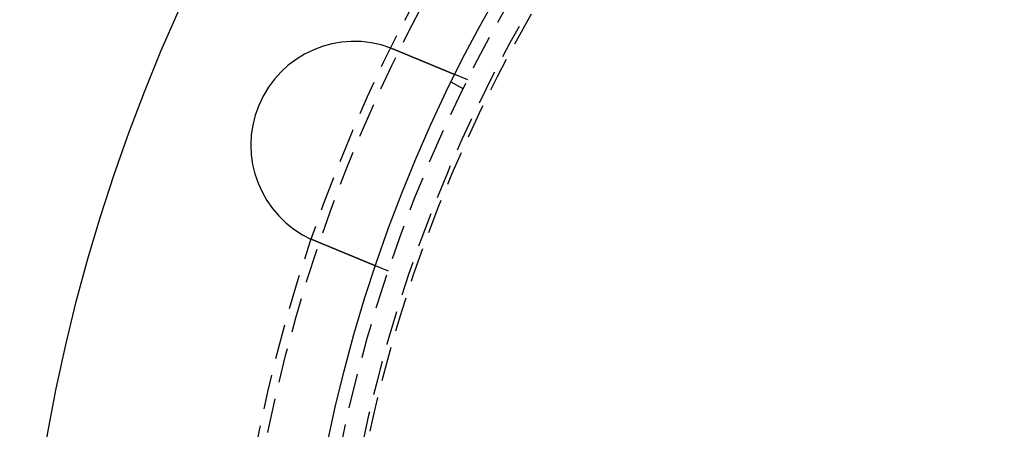
# Model space of a CAD drawing. Extents: x -250 to 905, y -343 to 719.
# Drawn here: x -130 to -58, y -70 to -40 of the extents above; entities that cross this region are included whole.
import ezdxf

# ---------------------------------------------------------------- set-up
doc = ezdxf.new("R2010")
doc.units = 0
doc.header["$LTSCALE"] = 10
doc.linetypes.add('VERDECKT', pattern=[0.375, 0.25, -0.125])
doc.layers.get('0').update_dxf_attribs({"linetype": 'CONTINUOUS'})
doc.layers.add('STEMPEL', color=3, linetype='CONTINUOUS')

# ---------------------------------------------------------------- blocks, each defined once
blk = doc.blocks.new('A$C67F546F5')
at = {"color": 1, "linetype": 'VERDECKT'}
for p, q in [((-97.59407, 48.54273), (-98.52013, 48.92631)), ((-97.92305, 47.87564), (-98.79111, 48.37682)), ((-103.33433, 34.68454), (-104.26038, 35.06812))]:
    blk.add_line(p, q, dxfattribs=at)
for points in [[(-103.152, 50.8401, 0), (-103.15, 50.8394, 0), (-103.148, 50.8387, 0), (-103.146, 50.838, 0), (-103.144, 50.8373, 0), (-103.142, 50.8366, 0), (-103.14, 50.8358, 0), (-103.139, 50.8351, 0), (-103.137, 50.8344, 0), (-103.135, 50.8337, 0), (-103.133, 50.833, 0), (-103.131, 50.8323, 0), (-103.129, 50.8316, 0), (-103.127, 50.8309, 0), (-103.125, 50.8302, 0), (-103.124, 50.8294, 0), (-103.122, 50.8287, 0), (-103.12, 50.828, 0), (-103.118, 50.8273, 0), (-103.116, 50.8266, 0), (-103.114, 50.8259, 0), (-103.112, 50.8251, 0), (-103.11, 50.8244, 0), (-103.108, 50.8237, 0), (-103.107, 50.823, 0), (-103.105, 50.8223, 0), (-103.103, 50.8216, 0), (-103.101, 50.8208, 0), (-103.099, 50.8201, 0), (-103.097, 50.8194, 0), (-103.095, 50.8187, 0), (-103.093, 50.818, 0), (-103.092, 50.8172, 0), (-103.09, 50.8165, 0), (-103.088, 50.8158, 0), (-103.086, 50.8151, 0), (-103.084, 50.8143, 0), (-103.082, 50.8136, 0), (-103.08, 50.8129, 0), (-103.078, 50.8122, 0), (-103.077, 50.8114, 0), (-103.075, 50.8107, 0), (-103.073, 50.81, 0), (-103.071, 50.8093, 0), (-103.069, 50.8085, 0), (-103.067, 50.8078, 0), (-103.065, 50.8071, 0), (-103.063, 50.8063, 0), (-103.062, 50.8056, 0), (-103.06, 50.8049, 0), (-103.058, 50.8041, 0), (-103.056, 50.8034, 0), (-103.054, 50.8027, 0), (-103.052, 50.802, 0), (-103.05, 50.8012, 0), (-103.048, 50.8005, 0), (-103.047, 50.7998, 0), (-103.045, 50.799, 0), (-103.043, 50.7983, 0), (-103.041, 50.7975, 0), (-103.039, 50.7968, 0), (-103.037, 50.7961, 0), (-103.035, 50.7953, 0), (-103.033, 50.7946, 0), (-103.032, 50.7939, 0), (-103.03, 50.7931, 0), (-103.028, 50.7924, 0), (-103.026, 50.7916, 0), (-103.024, 50.7909, 0), (-103.022, 50.7902, 0), (-103.02, 50.7894, 0), (-103.018, 50.7887, 0), (-103.017, 50.7879, 0), (-103.015, 50.7872, 0), (-103.013, 50.7865, 0), (-103.011, 50.7857, 0), (-103.009, 50.785, 0), (-103.007, 50.7842, 0), (-103.005, 50.7835, 0), (-103.004, 50.7827, 0), (-103.002, 50.782, 0), (-103, 50.7812, 0), (-102.998, 50.7805, 0), (-102.996, 50.7797, 0), (-102.994, 50.779, 0), (-102.992, 50.7782, 0), (-102.99, 50.7775, 0), (-102.989, 50.7767, 0), (-102.987, 50.776, 0), (-102.985, 50.7752, 0), (-102.983, 50.7745, 0), (-102.981, 50.7737, 0), (-102.979, 50.773, 0), (-102.977, 50.7722, 0), (-102.976, 50.7715, 0), (-102.974, 50.7707, 0), (-102.972, 50.77, 0), (-102.97, 50.7692, 0), (-102.968, 50.7685, 0), (-102.966, 50.7677, 0), (-102.964, 50.767, 0), (-102.962, 50.7662, 0), (-102.961, 50.7654, 0), (-102.959, 50.7647, 0), (-102.957, 50.7639, 0), (-102.955, 50.7632, 0), (-102.953, 50.7624, 0), (-102.951, 50.7616, 0), (-102.949, 50.7609, 0), (-102.948, 50.7601, 0), (-102.946, 50.7594, 0), (-102.944, 50.7586, 0), (-102.942, 50.7578, 0), (-102.94, 50.7571, 0), (-102.938, 50.7563, 0), (-102.936, 50.7556, 0), (-102.935, 50.7548, 0), (-102.933, 50.754, 0), (-102.931, 50.7533, 0), (-102.929, 50.7525, 0), (-102.927, 50.7517, 0), (-102.925, 50.751, 0), (-102.923, 50.7502, 0), (-102.922, 50.7494, 0), (-102.92, 50.7487, 0), (-102.918, 50.7479, 0), (-102.916, 50.7471, 0), (-102.914, 50.7463, 0)], [(-102.914, 50.7463, 0), (-102.902, 50.7414, 0), (-102.89, 50.7364, 0), (-102.878, 50.7314, 0), (-102.866, 50.7264, 0), (-102.854, 50.7214, 0), (-102.842, 50.7164, 0), (-102.83, 50.7114, 0), (-102.818, 50.7064, 0), (-102.806, 50.7014, 0), (-102.793, 50.6963, 0), (-102.781, 50.6913, 0), (-102.769, 50.6863, 0), (-102.757, 50.6812, 0), (-102.745, 50.6762, 0), (-102.732, 50.6711, 0), (-102.72, 50.6661, 0), (-102.708, 50.661, 0), (-102.696, 50.6559, 0), (-102.683, 50.6508, 0), (-102.671, 50.6458, 0), (-102.659, 50.6407, 0), (-102.647, 50.6356, 0), (-102.634, 50.6305, 0), (-102.622, 50.6254, 0), (-102.61, 50.6203, 0), (-102.597, 50.6152, 0), (-102.585, 50.6101, 0), (-102.573, 50.605, 0), (-102.561, 50.5999, 0), (-102.548, 50.5948, 0), (-102.536, 50.5897, 0), (-102.523, 50.5846, 0), (-102.511, 50.5794, 0), (-102.499, 50.5743, 0), (-102.486, 50.5692, 0), (-102.474, 50.5641, 0), (-102.462, 50.559, 0), (-102.449, 50.5539, 0), (-102.437, 50.5487, 0), (-102.425, 50.5436, 0), (-102.412, 50.5385, 0), (-102.4, 50.5334, 0), (-102.388, 50.5283, 0), (-102.375, 50.5231, 0), (-102.363, 50.518, 0), (-102.35, 50.5129, 0), (-102.338, 50.5078, 0), (-102.326, 50.5027, 0), (-102.313, 50.4976, 0), (-102.301, 50.4924, 0), (-102.289, 50.4873, 0), (-102.276, 50.4822, 0), (-102.264, 50.4771, 0), (-102.252, 50.472, 0), (-102.239, 50.4669, 0), (-102.227, 50.4618, 0), (-102.215, 50.4567, 0), (-102.203, 50.4516, 0), (-102.19, 50.4466, 0), (-102.178, 50.4415, 0), (-102.166, 50.4364, 0), (-102.154, 50.4313, 0), (-102.141, 50.4263, 0), (-102.129, 50.4212, 0), (-102.117, 50.4161, 0), (-102.105, 50.4111, 0), (-102.092, 50.406, 0), (-102.08, 50.401, 0), (-102.068, 50.3959, 0), (-102.056, 50.3909, 0), (-102.044, 50.3859, 0), (-102.032, 50.3808, 0), (-102.02, 50.3758, 0), (-102.007, 50.3708, 0), (-101.995, 50.3658, 0), (-101.983, 50.3608, 0), (-101.971, 50.3558, 0), (-101.959, 50.3508, 0), (-101.947, 50.3458, 0), (-101.935, 50.3409, 0), (-101.923, 50.3359, 0), (-101.911, 50.331, 0), (-101.899, 50.326, 0), (-101.887, 50.3211, 0), (-101.875, 50.3161, 0), (-101.864, 50.3112, 0), (-101.852, 50.3063, 0), (-101.84, 50.3014, 0), (-101.828, 50.2965, 0), (-101.816, 50.2916, 0), (-101.804, 50.2867, 0), (-101.793, 50.2818, 0), (-101.781, 50.277, 0), (-101.769, 50.2721, 0), (-101.757, 50.2673, 0), (-101.746, 50.2624, 0), (-101.734, 50.2576, 0), (-101.723, 50.2528, 0), (-101.711, 50.248, 0), (-101.699, 50.2432, 0), (-101.688, 50.2384, 0), (-101.676, 50.2336, 0), (-101.665, 50.2289, 0), (-101.653, 50.2241, 0), (-101.642, 50.2194, 0), (-101.63, 50.2147, 0), (-101.619, 50.2099, 0), (-101.608, 50.2052, 0), (-101.596, 50.2005, 0), (-101.585, 50.1959, 0), (-101.574, 50.1912, 0), (-101.563, 50.1865, 0), (-101.551, 50.1819, 0), (-101.54, 50.1773, 0), (-101.529, 50.1727, 0), (-101.518, 50.1681, 0), (-101.507, 50.1635, 0), (-101.496, 50.1589, 0), (-101.485, 50.1543, 0), (-101.474, 50.1498, 0), (-101.463, 50.1453, 0), (-101.452, 50.1407, 0), (-101.441, 50.1362, 0), (-101.43, 50.1317, 0), (-101.419, 50.1273, 0), (-101.409, 50.1228, 0), (-101.398, 50.1184, 0), (-101.387, 50.1139, 0), (-101.377, 50.1095, 0), (-101.366, 50.1051, 0), (-101.355, 50.1007, 0), (-101.345, 50.0963, 0), (-101.334, 50.0919, 0), (-101.323, 50.0874, 0), (-101.313, 50.083, 0), (-101.302, 50.0785, 0), (-101.291, 50.0741, 0), (-101.28, 50.0697, 0), (-101.27, 50.0652, 0), (-101.259, 50.0607, 0), (-101.248, 50.0563, 0), (-101.237, 50.0518, 0), (-101.227, 50.0473, 0), (-101.216, 50.0429, 0), (-101.205, 50.0384, 0), (-101.194, 50.0339, 0), (-101.183, 50.0294, 0), (-101.172, 50.0249, 0), (-101.162, 50.0205, 0), (-101.151, 50.016, 0), (-101.14, 50.0115, 0), (-101.129, 50.007, 0), (-101.118, 50.0025, 0), (-101.107, 49.998, 0), (-101.097, 49.9935, 0), (-101.086, 49.989, 0), (-101.075, 49.9845, 0), (-101.064, 49.98, 0), (-101.053, 49.9755, 0), (-101.042, 49.971, 0), (-101.031, 49.9665, 0), (-101.02, 49.962, 0), (-101.01, 49.9575, 0), (-100.999, 49.953, 0), (-100.988, 49.9485, 0), (-100.977, 49.944, 0), (-100.966, 49.9395, 0), (-100.955, 49.935, 0), (-100.944, 49.9305, 0), (-100.934, 49.926, 0), (-100.923, 49.9215, 0), (-100.912, 49.917, 0), (-100.901, 49.9125, 0), (-100.89, 49.908, 0), (-100.879, 49.9036, 0), (-100.869, 49.8991, 0), (-100.858, 49.8946, 0), (-100.847, 49.8901, 0), (-100.836, 49.8857, 0), (-100.825, 49.8812, 0), (-100.815, 49.8767, 0), (-100.804, 49.8723, 0), (-100.793, 49.8678, 0), (-100.782, 49.8634, 0), (-100.772, 49.8589, 0), (-100.761, 49.8545, 0), (-100.75, 49.85, 0), (-100.74, 49.8456, 0), (-100.729, 49.8412, 0), (-100.718, 49.8368, 0), (-100.707, 49.8324, 0), (-100.697, 49.8279, 0), (-100.686, 49.8235, 0), (-100.676, 49.8191, 0), (-100.665, 49.8148, 0), (-100.654, 49.8104, 0), (-100.644, 49.806, 0), (-100.633, 49.8016, 0), (-100.623, 49.7973, 0), (-100.612, 49.7929, 0), (-100.602, 49.7886, 0), (-100.591, 49.7842, 0), (-100.581, 49.7799, 0), (-100.57, 49.7756, 0), (-100.56, 49.7712, 0), (-100.55, 49.7669, 0), (-100.539, 49.7626, 0), (-100.529, 49.7584, 0), (-100.519, 49.7541, 0), (-100.508, 49.7498, 0), (-100.498, 49.7455, 0), (-100.488, 49.7413, 0), (-100.477, 49.737, 0), (-100.467, 49.7328, 0), (-100.457, 49.7286, 0), (-100.447, 49.7244, 0), (-100.437, 49.7202, 0), (-100.426, 49.716, 0), (-100.416, 49.7118, 0), (-100.406, 49.7076, 0), (-100.396, 49.7034, 0), (-100.386, 49.6993, 0), (-100.376, 49.6951, 0), (-100.366, 49.691, 0), (-100.356, 49.6869, 0), (-100.346, 49.6828, 0), (-100.336, 49.6787, 0), (-100.327, 49.6746, 0), (-100.317, 49.6705, 0), (-100.307, 49.6664, 0), (-100.297, 49.6624, 0), (-100.287, 49.6583, 0), (-100.278, 49.6543, 0), (-100.268, 49.6503, 0), (-100.258, 49.6463, 0), (-100.249, 49.6423, 0), (-100.239, 49.6383, 0), (-100.229, 49.6343, 0), (-100.22, 49.6303, 0), (-100.21, 49.6264, 0), (-100.201, 49.6225, 0), (-100.191, 49.6185, 0), (-100.182, 49.6146, 0), (-100.172, 49.6107, 0), (-100.163, 49.6069, 0), (-100.154, 49.603, 0), (-100.144, 49.5991, 0), (-100.135, 49.5953, 0), (-100.126, 49.5915, 0), (-100.117, 49.5876, 0), (-100.108, 49.5838, 0), (-100.098, 49.5801, 0), (-100.089, 49.5763, 0), (-100.08, 49.5725, 0), (-100.071, 49.5688, 0), (-100.062, 49.5651, 0), (-100.053, 49.5613, 0), (-100.044, 49.5576, 0), (-100.035, 49.554, 0), (-100.027, 49.5503, 0), (-100.018, 49.5466, 0), (-100.009, 49.543, 0), (-100, 49.5394, 0), (-99.9915, 49.5358, 0), (-99.9828, 49.5322, 0), (-99.9741, 49.5286, 0), (-99.9655, 49.525, 0), (-99.957, 49.5215, 0), (-99.9485, 49.5179, 0), (-99.94, 49.5144, 0), (-99.9315, 49.5109, 0), (-99.9231, 49.5075, 0), (-99.9148, 49.504, 0), (-99.9064, 49.5005, 0), (-99.8982, 49.4971, 0), (-99.8899, 49.4937, 0), (-99.8817, 49.4903, 0), (-99.8736, 49.4869, 0), (-99.8654, 49.4836, 0), (-99.8573, 49.4802, 0), (-99.8491, 49.4768, 0), (-99.841, 49.4734, 0), (-99.8329, 49.4701, 0), (-99.8247, 49.4667, 0), (-99.8166, 49.4633, 0), (-99.8085, 49.46, 0), (-99.8004, 49.4566, 0), (-99.7923, 49.4532, 0), (-99.7841, 49.4499, 0), (-99.776, 49.4465, 0), (-99.768, 49.4432, 0), (-99.7599, 49.4398, 0), (-99.7518, 49.4365, 0), (-99.7437, 49.4331, 0), (-99.7356, 49.4298, 0), (-99.7276, 49.4265, 0), (-99.7195, 49.4231, 0), (-99.7115, 49.4198, 0), (-99.7034, 49.4165, 0), (-99.6954, 49.4131, 0), (-99.6874, 49.4098, 0), (-99.6794, 49.4065, 0), (-99.6714, 49.4032, 0), (-99.6634, 49.3999, 0), (-99.6555, 49.3966, 0), (-99.6475, 49.3933, 0), (-99.6396, 49.39, 0), (-99.6316, 49.3867, 0), (-99.6237, 49.3834, 0), (-99.6158, 49.3802, 0), (-99.6079, 49.3769, 0), (-99.6, 49.3736, 0), (-99.5921, 49.3704, 0), (-99.5843, 49.3671, 0), (-99.5765, 49.3639, 0), (-99.5686, 49.3606, 0), (-99.5608, 49.3574, 0), (-99.5531, 49.3542, 0), (-99.5453, 49.3509, 0), (-99.5375, 49.3477, 0), (-99.5298, 49.3445, 0), (-99.5221, 49.3413, 0), (-99.5144, 49.3381, 0), (-99.5067, 49.335, 0), (-99.499, 49.3318, 0), (-99.4914, 49.3286, 0), (-99.4838, 49.3255, 0), (-99.4762, 49.3223, 0), (-99.4686, 49.3192, 0), (-99.461, 49.316, 0), (-99.4535, 49.3129, 0), (-99.446, 49.3098, 0), (-99.4385, 49.3067, 0), (-99.431, 49.3036, 0), (-99.4236, 49.3005, 0), (-99.4161, 49.2974, 0), (-99.4087, 49.2944, 0), (-99.4013, 49.2913, 0), (-99.394, 49.2883, 0), (-99.3867, 49.2852, 0), (-99.3794, 49.2822, 0), (-99.3721, 49.2792, 0), (-99.3648, 49.2762, 0), (-99.3576, 49.2732, 0), (-99.3504, 49.2702, 0), (-99.3432, 49.2673, 0), (-99.3361, 49.2643, 0), (-99.329, 49.2614, 0), (-99.3219, 49.2584, 0), (-99.3148, 49.2555, 0), (-99.3078, 49.2526, 0), (-99.3008, 49.2497, 0), (-99.2938, 49.2468, 0), (-99.2869, 49.2439, 0), (-99.28, 49.2411, 0), (-99.2731, 49.2382, 0), (-99.2663, 49.2354, 0), (-99.2594, 49.2325, 0), (-99.2526, 49.2297, 0), (-99.2459, 49.2269, 0), (-99.2392, 49.2241, 0), (-99.2325, 49.2214, 0), (-99.2258, 49.2186, 0), (-99.2192, 49.2159, 0), (-99.2126, 49.2131, 0), (-99.206, 49.2104, 0), (-99.1995, 49.2077, 0), (-99.193, 49.205, 0), (-99.1865, 49.2023, 0), (-99.18, 49.1997, 0), (-99.1736, 49.197, 0), (-99.1672, 49.1944, 0), (-99.1609, 49.1917, 0), (-99.1546, 49.1891, 0), (-99.1483, 49.1865, 0), (-99.1421, 49.1839, 0), (-99.1358, 49.1814, 0), (-99.1297, 49.1788, 0), (-99.1235, 49.1762, 0), (-99.1174, 49.1737, 0), (-99.1113, 49.1712, 0), (-99.1053, 49.1687, 0), (-99.0993, 49.1662, 0), (-99.0933, 49.1637, 0), (-99.0873, 49.1613, 0), (-99.0814, 49.1588, 0), (-99.0755, 49.1564, 0), (-99.0697, 49.154, 0), (-99.0639, 49.1515, 0), (-99.0581, 49.1492, 0), (-99.0524, 49.1468, 0), (-99.0467, 49.1444, 0), (-99.041, 49.1421, 0), (-99.0354, 49.1397, 0), (-99.0298, 49.1374, 0), (-99.0242, 49.1351, 0), (-99.0187, 49.1328, 0), (-99.0132, 49.1305, 0), (-99.0077, 49.1283, 0), (-99.0023, 49.126, 0), (-98.9969, 49.1238, 0), (-98.9915, 49.1216, 0), (-98.9862, 49.1194, 0), (-98.981, 49.1172, 0), (-98.9757, 49.115, 0), (-98.9705, 49.1129, 0), (-98.9653, 49.1107, 0), (-98.9602, 49.1086, 0), (-98.9551, 49.1065, 0), (-98.95, 49.1044, 0), (-98.945, 49.1023, 0), (-98.94, 49.1002, 0), (-98.9351, 49.0982, 0), (-98.9302, 49.0962, 0), (-98.9253, 49.0941, 0), (-98.9205, 49.0921, 0), (-98.9157, 49.0902, 0), (-98.9109, 49.0882, 0), (-98.9062, 49.0862, 0), (-98.9015, 49.0843, 0), (-98.8969, 49.0824, 0), (-98.8923, 49.0805, 0), (-98.8877, 49.0786, 0), (-98.8832, 49.0767, 0), (-98.8787, 49.0748, 0), (-98.8742, 49.073, 0), (-98.8698, 49.0712, 0), (-98.8654, 49.0693, 0), (-98.8611, 49.0675, 0), (-98.8567, 49.0657, 0), (-98.8524, 49.0639, 0), (-98.8481, 49.0621, 0), (-98.8437, 49.0604, 0), (-98.8395, 49.0586, 0), (-98.8352, 49.0568, 0), (-98.831, 49.0551, 0), (-98.8267, 49.0533, 0), (-98.8225, 49.0516, 0), (-98.8183, 49.0498, 0), (-98.8142, 49.0481, 0), (-98.81, 49.0464, 0), (-98.8059, 49.0447, 0), (-98.8018, 49.043, 0), (-98.7977, 49.0413, 0), (-98.7937, 49.0396, 0), (-98.7896, 49.0379, 0), (-98.7856, 49.0363, 0), (-98.7816, 49.0346, 0), (-98.7777, 49.033, 0), (-98.7737, 49.0314, 0), (-98.7698, 49.0297, 0), (-98.7659, 49.0281, 0), (-98.762, 49.0265, 0), (-98.7582, 49.0249, 0), (-98.7543, 49.0233, 0), (-98.7505, 49.0217, 0), (-98.7467, 49.0202, 0), (-98.743, 49.0186, 0), (-98.7393, 49.0171, 0), (-98.7356, 49.0155, 0), (-98.7319, 49.014, 0), (-98.7282, 49.0125, 0), (-98.7246, 49.011, 0), (-98.721, 49.0095, 0), (-98.7174, 49.008, 0), (-98.7139, 49.0066, 0), (-98.7103, 49.0051, 0), (-98.7068, 49.0037, 0), (-98.7034, 49.0022, 0), (-98.6999, 49.0008, 0), (-98.6965, 48.9994, 0), (-98.6931, 48.998, 0), (-98.6898, 48.9966, 0), (-98.6865, 48.9952, 0), (-98.6832, 48.9938, 0), (-98.6799, 48.9925, 0), (-98.6767, 48.9912, 0), (-98.6734, 48.9898, 0), (-98.6703, 48.9885, 0), (-98.6671, 48.9872, 0), (-98.664, 48.9859, 0), (-98.6609, 48.9846, 0), (-98.6579, 48.9834, 0), (-98.6548, 48.9821, 0), (-98.6518, 48.9809, 0), (-98.6489, 48.9796, 0), (-98.6459, 48.9784, 0), (-98.643, 48.9772, 0), (-98.6402, 48.976, 0), (-98.6373, 48.9749, 0), (-98.6345, 48.9737, 0), (-98.6318, 48.9726, 0), (-98.629, 48.9714, 0), (-98.6263, 48.9703, 0), (-98.6237, 48.9692, 0), (-98.621, 48.9681, 0), (-98.6184, 48.967, 0), (-98.6159, 48.966, 0), (-98.6133, 48.9649, 0), (-98.6108, 48.9639, 0), (-98.6084, 48.9629, 0), (-98.6059, 48.9619, 0), (-98.6035, 48.9609, 0), (-98.6012, 48.9599, 0), (-98.5989, 48.9589, 0), (-98.5966, 48.958, 0), (-98.5943, 48.9571, 0), (-98.5921, 48.9561, 0), (-98.5899, 48.9552, 0), (-98.5878, 48.9543, 0), (-98.5857, 48.9535, 0), (-98.5836, 48.9526, 0), (-98.5816, 48.9518, 0), (-98.5796, 48.9509, 0), (-98.5776, 48.9501, 0), (-98.5757, 48.9493, 0), (-98.5738, 48.9485, 0), (-98.5719, 48.9478, 0), (-98.5701, 48.947, 0), (-98.5683, 48.9462, 0), (-98.5665, 48.9455, 0), (-98.5648, 48.9448, 0), (-98.5631, 48.9441, 0), (-98.5614, 48.9434, 0), (-98.5598, 48.9427, 0), (-98.5582, 48.9421, 0), (-98.5566, 48.9414, 0), (-98.5551, 48.9408, 0), (-98.5536, 48.9402, 0), (-98.5521, 48.9396, 0), (-98.5507, 48.939, 0), (-98.5493, 48.9384, 0), (-98.5479, 48.9378, 0), (-98.5466, 48.9373, 0), (-98.5453, 48.9368, 0), (-98.5441, 48.9362, 0), (-98.5428, 48.9357, 0), (-98.5416, 48.9352, 0), (-98.5405, 48.9347, 0), (-98.5394, 48.9343, 0), (-98.5383, 48.9338, 0), (-98.5372, 48.9334, 0), (-98.5362, 48.933, 0), (-98.5352, 48.9325, 0), (-98.5342, 48.9321, 0), (-98.5333, 48.9318, 0), (-98.5324, 48.9314, 0), (-98.5315, 48.931, 0), (-98.5307, 48.9307, 0), (-98.5299, 48.9304, 0), (-98.5291, 48.93, 0), (-98.5284, 48.9297, 0), (-98.5277, 48.9294, 0), (-98.527, 48.9292, 0), (-98.5263, 48.9289, 0), (-98.5257, 48.9286, 0), (-98.5252, 48.9284, 0), (-98.5246, 48.9282, 0), (-98.5241, 48.928, 0), (-98.5236, 48.9278, 0), (-98.5232, 48.9276, 0), (-98.5227, 48.9274, 0), (-98.5224, 48.9272, 0), (-98.522, 48.9271, 0), (-98.5217, 48.927, 0), (-98.5214, 48.9268, 0), (-98.5211, 48.9267, 0), (-98.5209, 48.9266, 0), (-98.5207, 48.9265, 0), (-98.5205, 48.9265, 0), (-98.5204, 48.9264, 0), (-98.5203, 48.9264, 0), (-98.5202, 48.9263, 0), (-98.5201, 48.9263, 0), (-98.5201, 48.9263, 0)], [(-108.654, 36.8882, 0), (-108.656, 36.8889, 0), (-108.658, 36.8897, 0), (-108.66, 36.8905, 0), (-108.662, 36.8912, 0), (-108.664, 36.892, 0), (-108.665, 36.8928, 0), (-108.667, 36.8936, 0), (-108.669, 36.8943, 0), (-108.671, 36.8951, 0), (-108.673, 36.8959, 0), (-108.675, 36.8967, 0), (-108.677, 36.8974, 0), (-108.679, 36.8982, 0), (-108.68, 36.899, 0), (-108.682, 36.8998, 0), (-108.684, 36.9006, 0), (-108.686, 36.9013, 0), (-108.688, 36.9021, 0), (-108.69, 36.9029, 0), (-108.692, 36.9037, 0), (-108.693, 36.9045, 0), (-108.695, 36.9052, 0), (-108.697, 36.906, 0), (-108.699, 36.9068, 0), (-108.701, 36.9076, 0), (-108.703, 36.9084, 0), (-108.704, 36.9091, 0), (-108.706, 36.9099, 0), (-108.708, 36.9107, 0), (-108.71, 36.9115, 0), (-108.712, 36.9123, 0), (-108.714, 36.9131, 0), (-108.716, 36.9139, 0), (-108.717, 36.9146, 0), (-108.719, 36.9154, 0), (-108.721, 36.9162, 0), (-108.723, 36.917, 0), (-108.725, 36.9178, 0), (-108.727, 36.9186, 0), (-108.729, 36.9194, 0), (-108.73, 36.9202, 0), (-108.732, 36.921, 0), (-108.734, 36.9217, 0), (-108.736, 36.9225, 0), (-108.738, 36.9233, 0), (-108.74, 36.9241, 0), (-108.742, 36.9249, 0), (-108.743, 36.9257, 0), (-108.745, 36.9265, 0), (-108.747, 36.9273, 0), (-108.749, 36.9281, 0), (-108.751, 36.9289, 0), (-108.753, 36.9297, 0), (-108.754, 36.9305, 0), (-108.756, 36.9313, 0), (-108.758, 36.9321, 0), (-108.76, 36.9329, 0), (-108.762, 36.9337, 0), (-108.764, 36.9345, 0), (-108.766, 36.9353, 0), (-108.767, 36.9361, 0), (-108.769, 36.9369, 0), (-108.771, 36.9377, 0), (-108.773, 36.9385, 0), (-108.775, 36.9393, 0), (-108.777, 36.9401, 0), (-108.778, 36.9409, 0), (-108.78, 36.9417, 0), (-108.782, 36.9425, 0), (-108.784, 36.9433, 0), (-108.786, 36.9441, 0), (-108.788, 36.9449, 0), (-108.79, 36.9457, 0), (-108.791, 36.9465, 0), (-108.793, 36.9473, 0), (-108.795, 36.9481, 0), (-108.797, 36.9489, 0), (-108.799, 36.9498, 0), (-108.801, 36.9506, 0), (-108.802, 36.9514, 0), (-108.804, 36.9522, 0), (-108.806, 36.953, 0), (-108.808, 36.9538, 0), (-108.81, 36.9546, 0), (-108.812, 36.9554, 0), (-108.813, 36.9562, 0), (-108.815, 36.957, 0), (-108.817, 36.9579, 0), (-108.819, 36.9587, 0), (-108.821, 36.9595, 0), (-108.823, 36.9603, 0), (-108.824, 36.9611, 0), (-108.826, 36.9619, 0), (-108.828, 36.9627, 0), (-108.83, 36.9636, 0), (-108.832, 36.9644, 0), (-108.834, 36.9652, 0), (-108.836, 36.966, 0), (-108.837, 36.9668, 0), (-108.839, 36.9677, 0), (-108.841, 36.9685, 0), (-108.843, 36.9693, 0), (-108.845, 36.9701, 0), (-108.847, 36.9709, 0), (-108.848, 36.9718, 0), (-108.85, 36.9726, 0), (-108.852, 36.9734, 0), (-108.854, 36.9742, 0), (-108.856, 36.975, 0), (-108.858, 36.9759, 0), (-108.859, 36.9767, 0), (-108.861, 36.9775, 0), (-108.863, 36.9783, 0), (-108.865, 36.9792, 0), (-108.867, 36.98, 0), (-108.869, 36.9808, 0), (-108.87, 36.9816, 0), (-108.872, 36.9825, 0), (-108.874, 36.9833, 0), (-108.876, 36.9841, 0), (-108.878, 36.985, 0), (-108.88, 36.9858, 0), (-108.881, 36.9866, 0), (-108.883, 36.9874, 0), (-108.885, 36.9883, 0), (-108.887, 36.9891, 0), (-108.889, 36.9899, 0)], [(-104.26, 35.0681, 0), (-104.26, 35.0681, 0), (-104.26, 35.0681, 0), (-104.261, 35.0682, 0), (-104.261, 35.0682, 0), (-104.261, 35.0683, 0), (-104.261, 35.0684, 0), (-104.261, 35.0684, 0), (-104.261, 35.0685, 0), (-104.262, 35.0686, 0), (-104.262, 35.0688, 0), (-104.262, 35.0689, 0), (-104.263, 35.069, 0), (-104.263, 35.0692, 0), (-104.263, 35.0694, 0), (-104.264, 35.0696, 0), (-104.264, 35.0698, 0), (-104.265, 35.07, 0), (-104.265, 35.0702, 0), (-104.266, 35.0704, 0), (-104.267, 35.0707, 0), (-104.267, 35.071, 0), (-104.268, 35.0712, 0), (-104.269, 35.0715, 0), (-104.269, 35.0718, 0), (-104.27, 35.0722, 0), (-104.271, 35.0725, 0), (-104.272, 35.0728, 0), (-104.273, 35.0732, 0), (-104.274, 35.0736, 0), (-104.274, 35.074, 0), (-104.275, 35.0744, 0), (-104.276, 35.0748, 0), (-104.277, 35.0752, 0), (-104.279, 35.0756, 0), (-104.28, 35.0761, 0), (-104.281, 35.0766, 0), (-104.282, 35.077, 0), (-104.283, 35.0775, 0), (-104.284, 35.078, 0), (-104.286, 35.0786, 0), (-104.287, 35.0791, 0), (-104.288, 35.0796, 0), (-104.29, 35.0802, 0), (-104.291, 35.0808, 0), (-104.292, 35.0814, 0), (-104.294, 35.082, 0), (-104.295, 35.0826, 0), (-104.297, 35.0832, 0), (-104.298, 35.0839, 0), (-104.3, 35.0845, 0), (-104.302, 35.0852, 0), (-104.303, 35.0859, 0), (-104.305, 35.0866, 0), (-104.307, 35.0873, 0), (-104.309, 35.0881, 0), (-104.31, 35.0888, 0), (-104.312, 35.0896, 0), (-104.314, 35.0903, 0), (-104.316, 35.0911, 0), (-104.318, 35.0919, 0), (-104.32, 35.0927, 0), (-104.322, 35.0936, 0), (-104.324, 35.0944, 0), (-104.326, 35.0953, 0), (-104.328, 35.0962, 0), (-104.33, 35.097, 0), (-104.332, 35.0979, 0), (-104.335, 35.0989, 0), (-104.337, 35.0998, 0), (-104.339, 35.1007, 0), (-104.341, 35.1017, 0), (-104.344, 35.1027, 0), (-104.346, 35.1037, 0), (-104.349, 35.1047, 0), (-104.351, 35.1057, 0), (-104.354, 35.1067, 0), (-104.356, 35.1078, 0), (-104.359, 35.1088, 0), (-104.361, 35.1099, 0), (-104.364, 35.111, 0), (-104.367, 35.1121, 0), (-104.369, 35.1132, 0), (-104.372, 35.1144, 0), (-104.375, 35.1155, 0), (-104.378, 35.1167, 0), (-104.38, 35.1178, 0), (-104.383, 35.119, 0), (-104.386, 35.1202, 0), (-104.389, 35.1214, 0), (-104.392, 35.1227, 0), (-104.395, 35.1239, 0), (-104.398, 35.1252, 0), (-104.401, 35.1264, 0), (-104.404, 35.1277, 0), (-104.407, 35.129, 0), (-104.411, 35.1303, 0), (-104.414, 35.1316, 0), (-104.417, 35.133, 0), (-104.42, 35.1343, 0), (-104.423, 35.1357, 0), (-104.427, 35.137, 0), (-104.43, 35.1384, 0), (-104.433, 35.1398, 0), (-104.437, 35.1412, 0), (-104.44, 35.1426, 0), (-104.444, 35.144, 0), (-104.447, 35.1455, 0), (-104.451, 35.1469, 0), (-104.454, 35.1484, 0), (-104.458, 35.1498, 0), (-104.461, 35.1513, 0), (-104.465, 35.1528, 0), (-104.468, 35.1543, 0), (-104.472, 35.1558, 0), (-104.476, 35.1574, 0), (-104.48, 35.1589, 0), (-104.483, 35.1604, 0), (-104.487, 35.162, 0), (-104.491, 35.1636, 0), (-104.495, 35.1651, 0), (-104.498, 35.1667, 0), (-104.502, 35.1683, 0), (-104.506, 35.1699, 0), (-104.51, 35.1715, 0), (-104.514, 35.1732, 0), (-104.518, 35.1748, 0), (-104.522, 35.1764, 0), (-104.526, 35.1781, 0), (-104.53, 35.1798, 0), (-104.534, 35.1814, 0), (-104.538, 35.1831, 0), (-104.542, 35.1848, 0), (-104.546, 35.1865, 0), (-104.55, 35.1882, 0), (-104.554, 35.1899, 0), (-104.559, 35.1916, 0), (-104.563, 35.1934, 0), (-104.567, 35.1951, 0), (-104.571, 35.1969, 0), (-104.575, 35.1986, 0), (-104.58, 35.2004, 0), (-104.584, 35.2022, 0), (-104.588, 35.204, 0), (-104.593, 35.2057, 0), (-104.597, 35.2075, 0), (-104.601, 35.2093, 0), (-104.606, 35.2112, 0), (-104.61, 35.213, 0), (-104.614, 35.2148, 0), (-104.619, 35.2166, 0), (-104.623, 35.2185, 0), (-104.628, 35.2204, 0), (-104.633, 35.2223, 0), (-104.637, 35.2242, 0), (-104.642, 35.2261, 0), (-104.646, 35.228, 0), (-104.651, 35.23, 0), (-104.656, 35.232, 0), (-104.661, 35.234, 0), (-104.666, 35.236, 0), (-104.67, 35.238, 0), (-104.675, 35.24, 0), (-104.68, 35.2421, 0), (-104.685, 35.2441, 0), (-104.69, 35.2462, 0), (-104.695, 35.2483, 0), (-104.7, 35.2504, 0), (-104.706, 35.2525, 0), (-104.711, 35.2547, 0), (-104.716, 35.2568, 0), (-104.721, 35.259, 0), (-104.726, 35.2612, 0), (-104.732, 35.2634, 0), (-104.737, 35.2656, 0), (-104.743, 35.2678, 0), (-104.748, 35.2701, 0), (-104.753, 35.2723, 0), (-104.759, 35.2746, 0), (-104.764, 35.2769, 0), (-104.77, 35.2792, 0), (-104.776, 35.2815, 0), (-104.781, 35.2839, 0), (-104.787, 35.2862, 0), (-104.793, 35.2886, 0), (-104.798, 35.291, 0), (-104.804, 35.2934, 0), (-104.81, 35.2958, 0), (-104.816, 35.2982, 0), (-104.822, 35.3006, 0), (-104.828, 35.3031, 0), (-104.834, 35.3055, 0), (-104.84, 35.308, 0), (-104.846, 35.3105, 0), (-104.852, 35.313, 0), (-104.858, 35.3155, 0), (-104.864, 35.3181, 0), (-104.87, 35.3206, 0), (-104.876, 35.3232, 0), (-104.882, 35.3257, 0), (-104.889, 35.3283, 0), (-104.895, 35.3309, 0), (-104.901, 35.3335, 0), (-104.908, 35.3362, 0), (-104.914, 35.3388, 0), (-104.92, 35.3415, 0), (-104.927, 35.3441, 0), (-104.933, 35.3468, 0), (-104.94, 35.3495, 0), (-104.946, 35.3522, 0), (-104.953, 35.3549, 0), (-104.959, 35.3577, 0), (-104.966, 35.3604, 0), (-104.973, 35.3632, 0), (-104.979, 35.366, 0), (-104.986, 35.3687, 0), (-104.993, 35.3715, 0), (-105, 35.3744, 0), (-105.007, 35.3772, 0), (-105.013, 35.38, 0), (-105.02, 35.3829, 0), (-105.027, 35.3857, 0), (-105.034, 35.3886, 0), (-105.041, 35.3915, 0), (-105.048, 35.3944, 0), (-105.055, 35.3973, 0), (-105.062, 35.4002, 0), (-105.069, 35.4032, 0), (-105.076, 35.4061, 0), (-105.083, 35.4091, 0), (-105.091, 35.412, 0), (-105.098, 35.415, 0), (-105.105, 35.418, 0), (-105.112, 35.421, 0), (-105.12, 35.424, 0), (-105.127, 35.4271, 0), (-105.134, 35.4301, 0), (-105.142, 35.4331, 0), (-105.149, 35.4362, 0), (-105.156, 35.4393, 0), (-105.164, 35.4423, 0), (-105.171, 35.4454, 0), (-105.179, 35.4485, 0), (-105.186, 35.4516, 0), (-105.194, 35.4547, 0), (-105.201, 35.4579, 0), (-105.209, 35.461, 0), (-105.216, 35.4641, 0), (-105.224, 35.4673, 0), (-105.232, 35.4704, 0), (-105.239, 35.4736, 0), (-105.247, 35.4768, 0), (-105.255, 35.48, 0), (-105.262, 35.4831, 0), (-105.27, 35.4863, 0), (-105.278, 35.4895, 0), (-105.286, 35.4928, 0), (-105.293, 35.496, 0), (-105.301, 35.4992, 0), (-105.309, 35.5024, 0), (-105.317, 35.5057, 0), (-105.325, 35.5089, 0), (-105.332, 35.5122, 0), (-105.34, 35.5154, 0), (-105.348, 35.5187, 0), (-105.356, 35.522, 0), (-105.364, 35.5252, 0), (-105.372, 35.5285, 0), (-105.38, 35.5318, 0), (-105.388, 35.5351, 0), (-105.396, 35.5384, 0), (-105.404, 35.5417, 0), (-105.412, 35.545, 0), (-105.42, 35.5483, 0), (-105.428, 35.5516, 0), (-105.436, 35.5549, 0), (-105.444, 35.5583, 0), (-105.452, 35.5616, 0), (-105.46, 35.5649, 0), (-105.468, 35.5683, 0), (-105.476, 35.5716, 0), (-105.484, 35.5749, 0), (-105.492, 35.5783, 0), (-105.5, 35.5816, 0), (-105.508, 35.585, 0), (-105.516, 35.5883, 0), (-105.524, 35.5917, 0), (-105.533, 35.5951, 0), (-105.541, 35.5984, 0), (-105.549, 35.6018, 0), (-105.557, 35.6051, 0), (-105.565, 35.6085, 0), (-105.573, 35.6119, 0), (-105.581, 35.6152, 0), (-105.589, 35.6186, 0), (-105.598, 35.622, 0), (-105.606, 35.6254, 0), (-105.614, 35.6287, 0), (-105.622, 35.6321, 0), (-105.63, 35.6355, 0), (-105.638, 35.6389, 0), (-105.647, 35.6424, 0), (-105.655, 35.6458, 0), (-105.663, 35.6493, 0), (-105.672, 35.6527, 0), (-105.68, 35.6562, 0), (-105.689, 35.6598, 0), (-105.697, 35.6633, 0), (-105.706, 35.6668, 0), (-105.714, 35.6704, 0), (-105.723, 35.674, 0), (-105.732, 35.6776, 0), (-105.74, 35.6812, 0), (-105.749, 35.6848, 0), (-105.758, 35.6884, 0), (-105.767, 35.6921, 0), (-105.776, 35.6958, 0), (-105.785, 35.6994, 0), (-105.793, 35.7031, 0), (-105.802, 35.7069, 0), (-105.811, 35.7106, 0), (-105.82, 35.7143, 0), (-105.83, 35.7181, 0), (-105.839, 35.7219, 0), (-105.848, 35.7257, 0), (-105.857, 35.7295, 0), (-105.866, 35.7333, 0), (-105.875, 35.7371, 0), (-105.885, 35.7409, 0), (-105.894, 35.7448, 0), (-105.903, 35.7487, 0), (-105.913, 35.7525, 0), (-105.922, 35.7564, 0), (-105.932, 35.7604, 0), (-105.941, 35.7643, 0), (-105.951, 35.7682, 0), (-105.96, 35.7722, 0), (-105.97, 35.7761, 0), (-105.979, 35.7801, 0), (-105.989, 35.7841, 0), (-105.998, 35.7881, 0), (-106.008, 35.7921, 0), (-106.018, 35.7961, 0), (-106.028, 35.8001, 0), (-106.037, 35.8042, 0), (-106.047, 35.8082, 0), (-106.057, 35.8123, 0), (-106.067, 35.8164, 0), (-106.077, 35.8205, 0), (-106.087, 35.8246, 0), (-106.097, 35.8287, 0), (-106.106, 35.8328, 0), (-106.116, 35.8369, 0), (-106.126, 35.8411, 0), (-106.137, 35.8452, 0), (-106.147, 35.8494, 0), (-106.157, 35.8536, 0), (-106.167, 35.8578, 0), (-106.177, 35.862, 0), (-106.187, 35.8662, 0), (-106.197, 35.8704, 0), (-106.207, 35.8746, 0), (-106.218, 35.8788, 0), (-106.228, 35.8831, 0), (-106.238, 35.8873, 0), (-106.248, 35.8916, 0), (-106.259, 35.8959, 0), (-106.269, 35.9002, 0), (-106.279, 35.9044, 0), (-106.29, 35.9087, 0), (-106.3, 35.9131, 0), (-106.311, 35.9174, 0), (-106.321, 35.9217, 0), (-106.332, 35.926, 0), (-106.342, 35.9304, 0), (-106.353, 35.9347, 0), (-106.363, 35.9391, 0), (-106.374, 35.9434, 0), (-106.384, 35.9478, 0), (-106.395, 35.9522, 0), (-106.405, 35.9566, 0), (-106.416, 35.9609, 0), (-106.426, 35.9653, 0), (-106.437, 35.9697, 0), (-106.448, 35.9742, 0), (-106.458, 35.9786, 0), (-106.469, 35.983, 0), (-106.48, 35.9874, 0), (-106.49, 35.9919, 0), (-106.501, 35.9963, 0), (-106.512, 36.0007, 0), (-106.523, 36.0052, 0), (-106.533, 36.0096, 0), (-106.544, 36.0141, 0), (-106.555, 36.0185, 0), (-106.566, 36.023, 0), (-106.576, 36.0275, 0), (-106.587, 36.0319, 0), (-106.598, 36.0364, 0), (-106.609, 36.0409, 0), (-106.62, 36.0454, 0), (-106.63, 36.0499, 0), (-106.641, 36.0543, 0), (-106.652, 36.0588, 0), (-106.663, 36.0633, 0), (-106.674, 36.0678, 0), (-106.685, 36.0723, 0), (-106.696, 36.0768, 0), (-106.706, 36.0813, 0), (-106.717, 36.0858, 0), (-106.728, 36.0903, 0), (-106.739, 36.0948, 0), (-106.75, 36.0993, 0), (-106.761, 36.1038, 0), (-106.772, 36.1083, 0), (-106.782, 36.1128, 0), (-106.793, 36.1173, 0), (-106.804, 36.1218, 0), (-106.815, 36.1263, 0), (-106.826, 36.1308, 0), (-106.837, 36.1353, 0), (-106.848, 36.1398, 0), (-106.858, 36.1443, 0), (-106.869, 36.1488, 0), (-106.88, 36.1533, 0), (-106.891, 36.1578, 0), (-106.902, 36.1623, 0), (-106.913, 36.1668, 0), (-106.924, 36.1712, 0), (-106.934, 36.1757, 0), (-106.945, 36.1802, 0), (-106.956, 36.1847, 0), (-106.967, 36.1891, 0), (-106.978, 36.1936, 0), (-106.988, 36.1981, 0), (-106.999, 36.2025, 0), (-107.01, 36.207, 0), (-107.021, 36.2115, 0), (-107.031, 36.2159, 0), (-107.042, 36.2204, 0), (-107.053, 36.2248, 0), (-107.064, 36.2292, 0), (-107.074, 36.2337, 0), (-107.085, 36.2381, 0), (-107.096, 36.2425, 0), (-107.106, 36.2469, 0), (-107.117, 36.2513, 0), (-107.128, 36.2557, 0), (-107.138, 36.2602, 0), (-107.149, 36.2646, 0), (-107.16, 36.2691, 0), (-107.171, 36.2736, 0), (-107.181, 36.278, 0), (-107.192, 36.2825, 0), (-107.203, 36.2871, 0), (-107.214, 36.2916, 0), (-107.225, 36.2961, 0), (-107.236, 36.3007, 0), (-107.247, 36.3053, 0), (-107.258, 36.3099, 0), (-107.269, 36.3145, 0), (-107.28, 36.3191, 0), (-107.292, 36.3237, 0), (-107.303, 36.3284, 0), (-107.314, 36.333, 0), (-107.325, 36.3377, 0), (-107.337, 36.3424, 0), (-107.348, 36.347, 0), (-107.359, 36.3517, 0), (-107.371, 36.3565, 0), (-107.382, 36.3612, 0), (-107.394, 36.3659, 0), (-107.405, 36.3707, 0), (-107.417, 36.3754, 0), (-107.428, 36.3802, 0), (-107.44, 36.385, 0), (-107.451, 36.3898, 0), (-107.463, 36.3946, 0), (-107.474, 36.3994, 0), (-107.486, 36.4042, 0), (-107.498, 36.4091, 0), (-107.509, 36.4139, 0), (-107.521, 36.4188, 0), (-107.533, 36.4236, 0), (-107.545, 36.4285, 0), (-107.556, 36.4334, 0), (-107.568, 36.4383, 0), (-107.58, 36.4432, 0), (-107.592, 36.4481, 0), (-107.604, 36.453, 0), (-107.616, 36.4579, 0), (-107.628, 36.4629, 0), (-107.64, 36.4678, 0), (-107.651, 36.4728, 0), (-107.663, 36.4777, 0), (-107.675, 36.4827, 0), (-107.687, 36.4877, 0), (-107.699, 36.4926, 0), (-107.711, 36.4976, 0), (-107.724, 36.5026, 0), (-107.736, 36.5076, 0), (-107.748, 36.5126, 0), (-107.76, 36.5176, 0), (-107.772, 36.5227, 0), (-107.784, 36.5277, 0), (-107.796, 36.5327, 0), (-107.808, 36.5377, 0), (-107.821, 36.5428, 0), (-107.833, 36.5478, 0), (-107.845, 36.5529, 0), (-107.857, 36.5579, 0), (-107.869, 36.563, 0), (-107.882, 36.5681, 0), (-107.894, 36.5731, 0), (-107.906, 36.5782, 0), (-107.918, 36.5833, 0), (-107.931, 36.5884, 0), (-107.943, 36.5935, 0), (-107.955, 36.5985, 0), (-107.967, 36.6036, 0), (-107.98, 36.6087, 0), (-107.992, 36.6138, 0), (-108.004, 36.6189, 0), (-108.017, 36.624, 0), (-108.029, 36.6291, 0), (-108.041, 36.6343, 0), (-108.054, 36.6394, 0), (-108.066, 36.6445, 0), (-108.078, 36.6496, 0), (-108.091, 36.6547, 0), (-108.103, 36.6598, 0), (-108.115, 36.6649, 0), (-108.128, 36.6701, 0), (-108.14, 36.6752, 0), (-108.153, 36.6803, 0), (-108.165, 36.6854, 0), (-108.177, 36.6905, 0), (-108.19, 36.6957, 0), (-108.202, 36.7008, 0), (-108.214, 36.7059, 0), (-108.227, 36.711, 0), (-108.239, 36.7161, 0), (-108.251, 36.7212, 0), (-108.264, 36.7264, 0), (-108.276, 36.7315, 0), (-108.288, 36.7366, 0), (-108.301, 36.7417, 0), (-108.313, 36.7468, 0), (-108.325, 36.7519, 0), (-108.338, 36.757, 0), (-108.35, 36.7621, 0), (-108.362, 36.7672, 0), (-108.375, 36.7723, 0), (-108.387, 36.7774, 0), (-108.399, 36.7825, 0), (-108.411, 36.7876, 0), (-108.424, 36.7926, 0), (-108.436, 36.7977, 0), (-108.448, 36.8028, 0), (-108.46, 36.8079, 0), (-108.473, 36.8129, 0), (-108.485, 36.818, 0), (-108.497, 36.823, 0), (-108.509, 36.8281, 0), (-108.521, 36.8331, 0), (-108.534, 36.8382, 0), (-108.546, 36.8432, 0), (-108.558, 36.8482, 0), (-108.57, 36.8532, 0), (-108.582, 36.8582, 0), (-108.594, 36.8632, 0), (-108.606, 36.8682, 0), (-108.618, 36.8732, 0), (-108.63, 36.8782, 0), (-108.642, 36.8832, 0), (-108.654, 36.8882, 0)]]:
    blk.add_polyline3d(points)
at = {"linetype": 'CONTINUOUS'}
for radius in [130, 110]:
    blk.add_circle((0, 0), radius, dxfattribs=at)
at = {"color": 1, "linetype": 'VERDECKT'}
for radius in [115, 114.36607, 109, 107.49423, 107.16168]:
    blk.add_circle((0, 0), radius, dxfattribs=at)
at = {"linetype": 'CONTINUOUS'}
blk.add_arc((-105.78421, 43.81725), 7.5, 69.4519369, 245.5480631, dxfattribs=at)

msp = doc.modelspace()

# ---------------------------------------------------------------- block references
at = {"layer": 'STEMPEL'}
msp.add_blockref('A$C67F546F5', (0.339, -92.783), dxfattribs=at)

doc.saveas('drawing.dxf')
